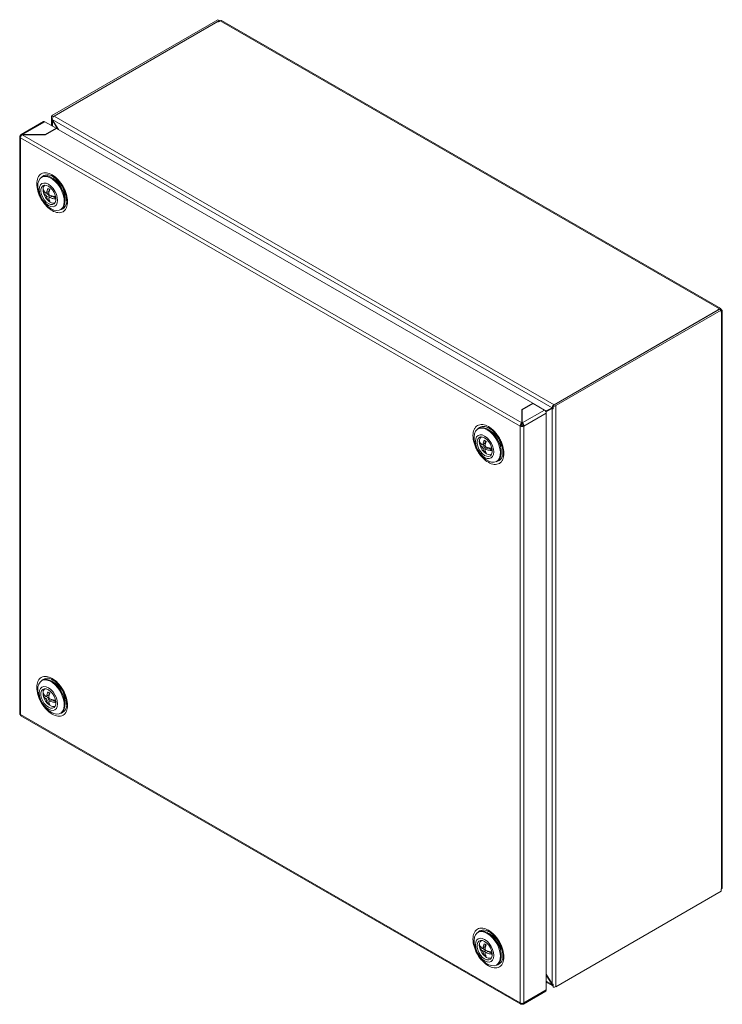
# Model space of a CAD drawing. Units: millimetres. Extents: x 7256 to 10330, y -494 to 1623.
# Drawn here: x 8331 to 8627, y 505 to 920 of the extents above; entities that cross this region are included whole.
import ezdxf

# ---------------------------------------------------------------- set-up
doc = ezdxf.new("R2010")
doc.units = ezdxf.units.MM

msp = doc.modelspace()

# ---------------------------------------------------------------- linework, layer by layer
at = {"color": 7, "linetype": 'Continuous', "lineweight": 15}
for p, q in [((8344.58, 879.46), (8414.34, 919.73)), ((8345.29, 879.05), (8415.05, 919.32)), ((8414.44, 918.97), (8345.29, 879.05)), ((8414.34, 919.73), (8415.05, 919.32)), ((8414.62, 918.87), (8414.44, 918.97)), ((8415.36, 919.3), (8414.62, 918.87)), ((8415.05, 919.32), (8415.05, 919.11)), ((8415.36, 919.3), (8625.72, 797.86)), ((8626.27, 797.91), (8415.91, 919.35)), ((8340.85, 876.78), (8331.41, 871.33)), ((8332, 871.29), (8341.4, 876.72)), ((8346.21, 873.95), (8341.4, 876.72)), ((8344.26, 879.01), (8344.26, 875.07)), ((8344.29, 878.87), (8345.26, 879)), ((8344.29, 877.65), (8344.29, 878.87)), ((8344.29, 877.65), (8344.56, 877.68)), ((8344.56, 877.68), (8555.19, 756.08)), ((8344.56, 877.68), (8347.17, 873.39)), ((8344.74, 877.38), (8344.58, 877.29)), ((8346.77, 873.62), (8344.58, 877.29)), ((8345.29, 879.05), (8556.01, 757.4)), ((8341.61, 871.29), (8346.21, 873.95)), ((8346.28, 873.91), (8341.68, 871.25)), ((8346.21, 873.95), (8346.21, 873.87)), ((8547.1, 757.98), (8346.28, 873.91)), ((8330.82, 870.35), (8330.82, 627.19)), ((8331.08, 869.95), (8331.15, 869.91)), ((8331.15, 870.8), (8331.34, 870.69)), ((8331.15, 869.91), (8541.72, 748.34)), ((8331.15, 626.74), (8331.15, 869.91)), ((8542.5, 749.69), (8331.92, 871.25)), ((8341.68, 871.25), (8331.92, 871.25)), ((8332, 871.29), (8341.61, 871.29)), ((8332, 871.25), (8332, 871.29)), ((8341.61, 871.25), (8341.61, 871.29)), ((8340.42, 853.51), (8340.07, 853.31)), ((8346.55, 851.7), (8344.79, 852.86)), ((8344.82, 853.59), (8345.02, 853.47)), ((8341.55, 846.96), (8340.72, 847.44)), ((8342.85, 847.19), (8341.88, 846.62)), ((8343.2, 847.39), (8342.23, 846.83)), ((8342.85, 847.19), (8343.2, 847.39)), ((8342.85, 847.19), (8343.26, 847.26)), ((8343.2, 848.31), (8343.2, 847.39)), ((8343.3, 847.41), (8343.2, 847.39)), ((8341.88, 846.62), (8342.23, 846.83)), ((8342.85, 846.21), (8341.88, 845.64)), ((8342.23, 845.03), (8341.88, 845.64)), ((8342, 846.7), (8342.85, 846.21)), ((8343.2, 845.6), (8342.23, 845.03)), ((8343.18, 844.08), (8342.66, 843.78)), ((8343.08, 846.38), (8342.85, 846.21)), ((8343.2, 845.6), (8342.85, 846.21)), ((8343.08, 846.34), (8343.43, 845.73)), ((8343.43, 844.75), (8343.08, 844.54)), ((8343.69, 842.81), (8343.08, 843.23)), ((8343.2, 845.6), (8343.47, 845.71)), ((8343.2, 845.6), (8343.2, 844.62)), ((8344.4, 845.31), (8343.43, 844.75)), ((8344.36, 845.47), (8344.05, 845.11)), ((8344.4, 845.31), (8345.71, 844.56)), ((8345.71, 844.56), (8346.09, 844.34)), ((8349.94, 843.95), (8349.8, 846.05)), ((8350.48, 844.9), (8350.58, 843.61)), ((8347.96, 839.63), (8348.32, 839.84)), ((8625.76, 797.67), (8556.01, 757.4)), ((8556.01, 757.4), (8625.16, 797.33)), ((8626.47, 797.27), (8556.71, 757)), ((8624.99, 797.43), (8625.72, 797.86)), ((8625.16, 797.33), (8624.99, 797.43)), ((8626.47, 797.27), (8625.76, 797.67)), ((8626.36, 797.33), (8626.5, 797.41)), ((8626.47, 796.37), (8626.47, 797.27)), ((8626.5, 797.41), (8626.61, 797.34)), ((8626.61, 796.45), (8626.47, 796.37)), ((8626.61, 796.45), (8626.61, 553.28)), ((8626.93, 553.73), (8626.93, 796.9)), ((8542.5, 755.32), (8547.1, 757.98)), ((8547.17, 757.94), (8542.57, 755.28)), ((8547.1, 757.98), (8547.1, 757.89)), ((8551.98, 755.16), (8547.17, 757.94)), ((8552.42, 754.74), (8555.19, 756.08)), ((8555.7, 756.05), (8552.6, 754.44)), ((8555.16, 755.73), (8552.62, 754.41)), ((8555.7, 756.04), (8555.16, 755.73)), ((8555.16, 755.73), (8555.16, 513.3)), ((8555.7, 756.38), (8555.19, 756.08)), ((8555.35, 756.61), (8555.7, 756.56)), ((8555.7, 756.83), (8555.92, 757.39)), ((8555.7, 756.83), (8555.7, 755.6)), ((8556.71, 757), (8556.71, 512.03)), ((8542.5, 749.69), (8542.5, 755.32)), ((8542.57, 754.55), (8542.5, 754.51)), ((8542.57, 755.28), (8542.57, 749.73)), ((8551.98, 755.16), (8542.57, 749.73)), ((8543.28, 748.34), (8552.75, 753.81)), ((8553.67, 755.24), (8552.72, 754.69)), ((8552.72, 754.69), (8552.72, 754.88)), ((8552.89, 754.59), (8552.72, 754.69)), ((8552.75, 510.65), (8552.75, 753.81)), ((8553.67, 755.24), (8553.67, 755.35)), ((8553.9, 755.11), (8553.67, 755.24)), ((8524.27, 747.38), (8523.92, 747.18)), ((8541.72, 748.34), (8541.79, 748.3)), ((8541.72, 748.34), (8541.72, 505.18)), ((8541.8, 748.3), (8541.79, 748.3)), ((8542.5, 748.71), (8541.8, 748.3)), ((8542.5, 749.94), (8542.57, 749.99)), ((8542.5, 748.87), (8542.5, 749.69)), ((8542.57, 749.31), (8542.5, 749.27)), ((8542.57, 749.73), (8542.57, 748.91)), ((8543.28, 748.34), (8542.57, 748.75)), ((8543.28, 505.18), (8543.28, 748.34)), ((8530.39, 745.56), (8528.64, 746.73)), ((8525.4, 740.82), (8524.57, 741.3)), ((8526.7, 741.05), (8525.72, 740.49)), ((8525.72, 740.49), (8526.08, 740.69)), ((8526.7, 740.07), (8525.72, 739.51)), ((8526.08, 738.9), (8525.72, 739.51)), ((8525.85, 740.56), (8526.7, 740.07)), ((8527.05, 741.26), (8526.08, 740.69)), ((8527.05, 739.46), (8526.08, 738.9)), ((8526.7, 741.05), (8527.05, 741.26)), ((8526.7, 741.05), (8527.11, 741.13)), ((8526.93, 740.24), (8526.7, 740.07)), ((8527.05, 739.46), (8526.7, 740.07)), ((8526.92, 740.2), (8527.28, 739.59)), ((8527.05, 742.18), (8527.05, 741.26)), ((8527.15, 741.28), (8527.05, 741.26)), ((8527.05, 739.46), (8527.32, 739.58)), ((8527.05, 739.46), (8527.05, 738.48)), ((8528.25, 739.18), (8527.28, 738.61)), ((8528.21, 739.34), (8527.9, 738.97)), ((8528.25, 739.18), (8529.55, 738.43)), ((8533.78, 737.81), (8533.65, 739.92)), ((8527.03, 737.95), (8526.51, 737.65)), ((8527.28, 738.61), (8526.92, 738.41)), ((8529.94, 738.2), (8529.55, 738.43)), ((8531.81, 733.5), (8532.17, 733.71)), ((8340.42, 641.21), (8340.07, 641.01)), ((8346.55, 639.4), (8344.79, 640.56)), ((8344.82, 641.29), (8345.02, 641.17)), ((8343.2, 636.01), (8343.2, 635.09)), ((8341.55, 634.66), (8340.72, 635.13)), ((8342.85, 634.89), (8341.88, 634.32)), ((8341.88, 634.32), (8342.23, 634.53)), ((8342.85, 633.91), (8341.88, 633.34)), ((8342.23, 632.73), (8341.88, 633.34)), ((8342, 634.4), (8342.85, 633.91)), ((8343.2, 635.09), (8342.23, 634.53)), ((8343.2, 633.3), (8342.23, 632.73)), ((8343.18, 631.78), (8342.66, 631.48)), ((8342.85, 634.89), (8343.2, 635.09)), ((8342.85, 634.89), (8343.26, 634.96)), ((8343.08, 634.08), (8342.85, 633.91)), ((8343.2, 633.3), (8342.85, 633.91)), ((8343.08, 634.04), (8343.43, 633.43)), ((8343.43, 632.45), (8343.08, 632.24)), ((8343.3, 635.11), (8343.2, 635.09)), ((8343.2, 633.3), (8343.47, 633.41)), ((8343.2, 633.3), (8343.2, 632.32)), ((8344.4, 633.01), (8343.43, 632.45)), ((8344.36, 633.17), (8344.05, 632.81)), ((8344.4, 633.01), (8345.71, 632.26)), ((8345.71, 632.26), (8346.09, 632.04)), ((8349.94, 631.65), (8349.8, 633.75)), ((8350.48, 632.6), (8350.58, 631.31)), ((8343.69, 630.51), (8343.08, 630.93)), ((8347.96, 627.33), (8348.32, 627.54)), ((8331.15, 626.74), (8331.08, 626.78)), ((8331.08, 626.78), (8331.08, 626.78)), ((8541.72, 505.18), (8331.15, 626.74)), ((8331.34, 626.26), (8541.99, 504.65)), ((8556.71, 512.03), (8626.47, 552.3)), ((8626.47, 553.2), (8626.61, 553.28)), ((8626.47, 552.3), (8626.47, 553.2)), ((8524.27, 535.08), (8523.92, 534.88)), ((8530.39, 533.26), (8528.64, 534.43)), ((8525.4, 528.52), (8524.57, 529)), ((8526.7, 528.75), (8525.72, 528.19)), ((8525.72, 528.19), (8526.08, 528.39)), ((8526.7, 527.77), (8525.72, 527.21)), ((8525.85, 528.26), (8526.7, 527.77)), ((8527.05, 528.95), (8526.08, 528.39)), ((8526.7, 528.75), (8527.05, 528.95)), ((8526.7, 528.75), (8527.11, 528.83)), ((8526.93, 527.94), (8526.7, 527.77)), ((8527.05, 527.16), (8526.7, 527.77)), ((8526.92, 527.9), (8527.28, 527.29)), ((8527.05, 529.88), (8527.05, 528.95)), ((8527.15, 528.98), (8527.05, 528.95)), ((8527.05, 527.16), (8527.32, 527.28)), ((8533.78, 525.51), (8533.65, 527.62)), ((8526.08, 526.6), (8525.72, 527.21)), ((8527.05, 527.16), (8526.08, 526.6)), ((8527.03, 525.65), (8526.51, 525.35)), ((8527.28, 526.31), (8526.92, 526.11)), ((8527.05, 527.16), (8527.05, 526.18)), ((8528.25, 526.88), (8527.28, 526.31)), ((8528.21, 527.04), (8527.9, 526.67)), ((8528.25, 526.88), (8529.55, 526.12)), ((8529.94, 525.9), (8529.55, 526.12)), ((8531.81, 521.2), (8532.17, 521.41)), ((8552.75, 517.33), (8555.16, 513.3)), ((8555.19, 512.92), (8552.75, 516.91)), ((8552.75, 510.65), (8543.28, 505.18)), ((8552.75, 513.95), (8555.46, 512.39)), ((8555.55, 513.13), (8555.19, 512.92)), ((8555.35, 512.48), (8555.7, 512.94)), ((8555.7, 513.09), (8555.7, 511.86)), ((8543.09, 504.69), (8552.53, 510.14)), ((8541.79, 505.14), (8541.72, 505.18)), ((8541.79, 505.14), (8541.8, 505.14)), ((8542.5, 504.99), (8542.5, 504.73)), ((8542.57, 504.99), (8542.57, 504.77))]:
    msp.add_line(p, q, dxfattribs=at)
at = {"color": 8, "linetype": 'Continuous', "lineweight": 15}
for p, q in [((8344.58, 874.89), (8344.58, 877.29)), ((8555.19, 512.92), (8552.75, 514.32))]:
    msp.add_line(p, q, dxfattribs=at)
at = {"color": 7, "linetype": 'Continuous', "lineweight": 15, "flags": 128}
for points in [[(8331.08, 869.95), (8330.96, 870.05), (8330.88, 870.15), (8330.84, 870.27), (8330.83, 870.38), (8330.85, 870.5), (8330.92, 870.61), (8331.02, 870.71), (8331.15, 870.8)], [(8344.02, 840.03), (8342.82, 840.87), (8341.67, 841.97), (8340.64, 843.29), (8339.76, 844.76), (8339.08, 846.3), (8338.64, 847.85), (8338.44, 849.34), (8338.51, 850.7), (8338.83, 851.85), (8339.4, 852.76), (8340.18, 853.37), (8341.14, 853.66), (8342.23, 853.61), (8343.41, 853.23), (8344.62, 852.53), (8345.8, 851.55), (8346.89, 850.33), (8347.86, 848.94), (8348.64, 847.42), (8349.2, 845.86), (8349.53, 844.33), (8349.59, 842.91), (8349.4, 841.64), (8348.95, 840.61), (8348.27, 839.84), (8347.4, 839.39), (8346.36, 839.27), (8345.22, 839.48), (8344.02, 840.03)], [(8344.37, 853.12), (8345.57, 852.28), (8346.71, 851.17), (8347.75, 849.86), (8348.63, 848.39), (8349.3, 846.85), (8349.75, 845.3), (8349.94, 843.81), (8349.88, 842.45), (8349.56, 841.3), (8348.99, 840.39), (8348.32, 839.84)], [(8342.92, 841.34), (8341.91, 842.08), (8340.97, 843.07), (8340.17, 844.25), (8339.55, 845.54), (8339.16, 846.85), (8339.03, 848.09), (8339.16, 849.18), (8339.55, 850.04), (8340.17, 850.61), (8340.97, 850.86), (8341.91, 850.77), (8342.92, 850.34), (8343.93, 849.6), (8344.87, 848.61), (8345.67, 847.43), (8346.29, 846.14), (8346.68, 844.83), (8346.82, 843.59), (8346.68, 842.5), (8346.29, 841.64), (8345.67, 841.07), (8344.87, 840.82), (8343.93, 840.91), (8342.92, 841.34)], [(8342.92, 849.51), (8343.82, 848.85), (8344.64, 847.94), (8345.33, 846.86), (8345.81, 845.7), (8346.07, 844.54), (8346.07, 843.5), (8345.81, 842.64), (8345.33, 842.05), (8344.64, 841.76), (8343.82, 841.8), (8342.92, 842.17), (8342.02, 842.83), (8341.2, 843.74), (8340.52, 844.82), (8340.03, 845.98), (8339.77, 847.13), (8339.77, 848.18), (8340.03, 849.04), (8340.52, 849.63), (8341.2, 849.92), (8342.02, 849.88), (8342.92, 849.51)], [(8340.74, 847.27), (8340.69, 847.75), (8340.68, 848.03)], [(8527.86, 746.79), (8529.06, 745.94), (8530.21, 744.84), (8531.24, 743.52), (8532.12, 742.06), (8532.8, 740.51), (8533.24, 738.96), (8533.44, 737.47), (8533.37, 736.12), (8533.05, 734.96), (8532.49, 734.05), (8531.7, 733.44), (8530.74, 733.15), (8529.65, 733.2), (8528.47, 733.58), (8527.26, 734.28), (8526.08, 735.26), (8524.99, 736.48), (8524.02, 737.88), (8523.24, 739.39), (8522.68, 740.95), (8522.35, 742.48), (8522.29, 743.91), (8522.48, 745.17), (8522.93, 746.21), (8523.61, 746.97), (8524.49, 747.42), (8525.52, 747.54), (8526.66, 747.33), (8527.86, 746.79)], [(8524.27, 747.38), (8524.38, 747.44), (8525.34, 747.73), (8526.44, 747.68), (8527.61, 747.3), (8528.82, 746.6), (8530, 745.62), (8531.1, 744.41), (8532.06, 743.01), (8532.84, 741.49), (8533.4, 739.94), (8533.73, 738.41), (8533.79, 736.98), (8533.6, 735.71), (8533.15, 734.68), (8532.47, 733.91), (8532.17, 733.71)], [(8527.98, 747.81), (8528.07, 747.77), (8528.67, 747.46)], [(8527.98, 747.81), (8527.98, 747.81), (8528.18, 747.8)], [(8526.77, 744.2), (8527.78, 743.47), (8528.72, 742.48), (8529.52, 741.3), (8530.14, 740.01), (8530.53, 738.7), (8530.66, 737.46), (8530.53, 736.37), (8530.14, 735.51), (8529.52, 734.94), (8528.72, 734.69), (8527.78, 734.78), (8526.77, 735.21), (8525.76, 735.94), (8524.82, 736.94), (8524.01, 738.12), (8523.39, 739.41), (8523.01, 740.71), (8522.87, 741.96), (8523.01, 743.04), (8523.39, 743.9), (8524.01, 744.48), (8524.82, 744.73), (8525.76, 744.63), (8526.77, 744.2)], [(8526.77, 736.03), (8525.87, 736.7), (8525.05, 737.61), (8524.36, 738.69), (8523.87, 739.85), (8523.62, 741), (8523.62, 742.05), (8523.87, 742.9), (8524.36, 743.5), (8525.05, 743.79), (8525.87, 743.75), (8526.77, 743.38), (8527.66, 742.71), (8528.49, 741.8), (8529.17, 740.72), (8529.66, 739.56), (8529.92, 738.41), (8529.92, 737.37), (8529.66, 736.51), (8529.17, 735.91), (8528.49, 735.62), (8527.66, 735.66), (8526.77, 736.03)], [(8344.02, 627.72), (8342.82, 628.57), (8341.67, 629.67), (8340.64, 630.99), (8339.76, 632.45), (8339.08, 634), (8338.64, 635.55), (8338.44, 637.04), (8338.51, 638.4), (8338.83, 639.55), (8339.4, 640.46), (8340.18, 641.07), (8341.14, 641.36), (8342.23, 641.31), (8343.41, 640.93), (8344.62, 640.23), (8345.8, 639.25), (8346.89, 638.03), (8347.86, 636.64), (8348.64, 635.12), (8349.2, 633.56), (8349.53, 632.03), (8349.59, 630.6), (8349.4, 629.34), (8348.95, 628.3), (8348.27, 627.54), (8347.4, 627.09), (8346.36, 626.97), (8345.22, 627.18), (8344.02, 627.72)], [(8344.37, 640.82), (8345.57, 639.98), (8346.71, 638.87), (8347.75, 637.56), (8348.63, 636.09), (8349.3, 634.55), (8349.75, 633), (8349.94, 631.51), (8349.88, 630.15), (8349.56, 629), (8348.99, 628.09), (8348.32, 627.54)], [(8342.92, 629.04), (8341.91, 629.78), (8340.97, 630.77), (8340.17, 631.95), (8339.55, 633.24), (8339.16, 634.55), (8339.03, 635.79), (8339.16, 636.88), (8339.55, 637.74), (8340.17, 638.31), (8340.97, 638.56), (8341.91, 638.47), (8342.92, 638.04), (8343.93, 637.3), (8344.87, 636.31), (8345.67, 635.13), (8346.29, 633.84), (8346.68, 632.53), (8346.82, 631.29), (8346.68, 630.2), (8346.29, 629.34), (8345.67, 628.77), (8344.87, 628.52), (8343.93, 628.61), (8342.92, 629.04)], [(8342.92, 637.21), (8343.82, 636.55), (8344.64, 635.64), (8345.33, 634.56), (8345.81, 633.39), (8346.07, 632.24), (8346.07, 631.2), (8345.81, 630.34), (8345.33, 629.74), (8344.64, 629.45), (8343.82, 629.5), (8342.92, 629.86), (8342.02, 630.53), (8341.2, 631.44), (8340.52, 632.52), (8340.03, 633.68), (8339.77, 634.83), (8339.77, 635.88), (8340.03, 636.74), (8340.52, 637.33), (8341.2, 637.62), (8342.02, 637.58), (8342.92, 637.21)], [(8340.74, 634.97), (8340.69, 635.45), (8340.68, 635.73)], [(8527.86, 534.49), (8529.06, 533.64), (8530.21, 532.54), (8531.24, 531.22), (8532.12, 529.76), (8532.8, 528.21), (8533.24, 526.66), (8533.44, 525.17), (8533.37, 523.82), (8533.05, 522.66), (8532.49, 521.75), (8531.7, 521.14), (8530.74, 520.85), (8529.65, 520.9), (8528.47, 521.28), (8527.26, 521.98), (8526.08, 522.96), (8524.99, 524.18), (8524.02, 525.57), (8523.24, 527.09), (8522.68, 528.65), (8522.35, 530.18), (8522.29, 531.61), (8522.48, 532.87), (8522.93, 533.91), (8523.61, 534.67), (8524.49, 535.12), (8525.52, 535.24), (8526.66, 535.03), (8527.86, 534.49)], [(8526.77, 531.9), (8527.78, 531.17), (8528.72, 530.18), (8529.52, 529), (8530.14, 527.71), (8530.53, 526.4), (8530.66, 525.16), (8530.53, 524.07), (8530.14, 523.21), (8529.52, 522.64), (8528.72, 522.39), (8527.78, 522.48), (8526.77, 522.91), (8525.76, 523.64), (8524.82, 524.63), (8524.01, 525.82), (8523.39, 527.1), (8523.01, 528.41), (8522.87, 529.65), (8523.01, 530.74), (8523.39, 531.6), (8524.01, 532.18), (8524.82, 532.43), (8525.76, 532.33), (8526.77, 531.9)], [(8526.77, 523.73), (8525.87, 524.4), (8525.05, 525.31), (8524.36, 526.39), (8523.87, 527.55), (8523.62, 528.7), (8523.62, 529.75), (8523.87, 530.6), (8524.36, 531.2), (8525.05, 531.49), (8525.87, 531.45), (8526.77, 531.08), (8527.66, 530.41), (8528.49, 529.5), (8529.17, 528.42), (8529.66, 527.26), (8529.92, 526.11), (8529.92, 525.06), (8529.66, 524.21), (8529.17, 523.61), (8528.49, 523.32), (8527.66, 523.36), (8526.77, 523.73)], [(8524.27, 535.08), (8524.38, 535.14), (8525.34, 535.43), (8526.44, 535.38), (8527.61, 535), (8528.82, 534.3), (8530, 533.32), (8531.1, 532.11), (8532.06, 530.71), (8532.84, 529.19), (8533.4, 527.64), (8533.73, 526.11), (8533.79, 524.68), (8533.6, 523.41), (8533.15, 522.38), (8532.47, 521.61), (8532.17, 521.41)], [(8527.98, 535.51), (8528.07, 535.47), (8528.67, 535.16)], [(8527.98, 535.51), (8527.98, 535.51), (8528.18, 535.5)]]:
    msp.add_lwpolyline(points, dxfattribs=at)
at = {"color": 7, "linetype": 'Continuous', "lineweight": 15}
for centre, radius, start, end in [((8415.68, 918.85), 0.553, 65.6959, 125.6147), ((8341.08, 876.27), 0.553, 54.3857, 114.3038), ((8344.76, 879), 0.492, 111.3288, 194.7877), ((8346.19, 877.64), 1.67, 122.5372, 158.2326), ((8345.31, 879.01), 0.0448, 111.3438, 194.7728), ((8342.06, 849.97), 3.9, 53.818, 114.8714), ((8342.13, 845.38), 7.71, 4.9766, 55.0181), ((8342.76, 848.27), 2.07, 125.3429, 180.1709), ((8351.14, 845.56), 9, 160.375, 171.897), ((8341.7, 845.94), 2.81, 49.9767, 70.0287), ((8351.99, 845.07), 9, 160.375, 171.897), ((8345.78, 845.56), 3.59, 188.3824, 209.7031), ((8344.47, 845.93), 2.81, 229.9775, 250.0279), ((8346.63, 845.07), 3.59, 188.3824, 209.7031), ((8344.92, 844.49), 2.08, 233.5137, 295.1756), ((8343.24, 845.02), 2.51, 349.3636, 2.4168), ((8626.03, 797.48), 0.48, 350.7872, 129.2017), ((8626.44, 796.9), 0.48, 290.785, 69.2153), ((8556.96, 755.96), 1.74, 128.0018, 157.8793), ((8555.94, 758.48), 1.67, 261.7689, 297.4579), ((8555.94, 757.54), 0.152, 261.7765, 297.4504), ((8551.07, 753.74), 1.69, 2.607, 57.393), ((8542.5, 749.86), 1.71, 245.8244, 297.188), ((8542.5, 748.88), 0.15, 266.8294, 297.546), ((8526.89, 741.91), 2.42, 127.7248, 198.0398), ((8525.99, 739.26), 7.7, 4.9383, 55.0564), ((8534.99, 739.42), 9, 160.375, 171.897), ((8525.55, 739.8), 2.81, 49.9767, 70.0287), ((8535.84, 738.93), 9, 160.375, 171.897), ((8527.08, 738.89), 2.51, 349.3596, 2.4209), ((8529.62, 739.42), 3.59, 188.3824, 209.7031), ((8528.32, 739.8), 2.81, 229.9775, 250.0278), ((8530.47, 738.93), 3.59, 188.3824, 209.7031), ((8528.79, 738.91), 2.6, 224.5304, 289.6123), ((8342.06, 637.67), 3.9, 53.8182, 114.8712), ((8342.13, 633.08), 7.71, 4.9765, 55.0181), ((8342.76, 635.97), 2.07, 125.3429, 180.1705), ((8351.14, 633.26), 9, 160.375, 171.8972), ((8341.7, 633.63), 2.81, 49.9775, 70.0278), ((8351.99, 632.77), 9, 160.375, 171.8972), ((8345.78, 633.26), 3.59, 188.3826, 209.7032), ((8344.47, 633.63), 2.81, 229.9767, 250.0287), ((8346.63, 632.77), 3.59, 188.3826, 209.7032), ((8343.24, 632.72), 2.51, 349.3638, 2.4169), ((8331.33, 627.22), 0.51, 184.0424, 240.1154), ((8344.92, 632.19), 2.08, 233.5137, 295.1756), ((8331.63, 627.58), 0.968, 235.3288, 240.0565), ((8626.38, 553.78), 0.553, 294.3762, 354.3054), ((8526.89, 529.61), 2.42, 127.7245, 198.0399), ((8525.99, 526.95), 7.69, 4.9376, 55.0571), ((8534.99, 527.12), 9, 160.375, 171.8972), ((8525.55, 527.5), 2.81, 49.9775, 70.0279), ((8535.84, 526.63), 9, 160.375, 171.8972), ((8529.62, 527.12), 3.59, 188.3826, 209.7032), ((8528.32, 527.5), 2.81, 229.9767, 250.0287), ((8530.47, 526.63), 3.59, 188.3826, 209.7032), ((8528.79, 526.61), 2.6, 224.5323, 289.6105), ((8527.08, 526.59), 2.51, 349.3597, 2.4209), ((8552.15, 510.62), 0.605, 308.4623, 2.849), ((8555.66, 512.73), 0.394, 219.7364, 276.8379), ((8555.94, 513.52), 1.67, 261.7689, 297.4579), ((8542.28, 506.14), 1.11, 240.0516, 244.3684), ((8542.5, 506.7), 1.71, 245.8244, 297.188)]:
    msp.add_arc(centre, radius, start, end, dxfattribs=at)
at = {"color": 8, "linetype": 'Continuous', "lineweight": 15}
for centre, radius, start, end in [((8342.56, 850.72), 3.65, 51.7249, 137.9545), ((8347.06, 843.02), 3.57, 280.8504, 9.4595), ((8526.29, 744.92), 3.35, 59.6987, 140.7333), ((8530.91, 736.89), 3.57, 280.8502, 9.4594), ((8342.56, 638.42), 3.65, 51.7246, 137.9548), ((8347.06, 630.72), 3.57, 280.8504, 9.4597), ((8526.29, 532.62), 3.35, 59.6985, 140.7336), ((8530.91, 524.59), 3.57, 280.8503, 9.4595)]:
    msp.add_arc(centre, radius, start, end, dxfattribs=at)
at = {"color": 7, "linetype": 'Continuous', "lineweight": 15}
for points in [[(8344.58, 877.29), (8344.43, 877.39), (8344.33, 877.52), (8344.29, 877.65)], [(8344.63, 878.26), (8344.57, 878.06), (8344.54, 877.86), (8344.56, 877.68)], [(8555.7, 755.6), (8555.5, 755.61), (8555.31, 755.66), (8555.16, 755.73)], [(8555.19, 756.08), (8555.2, 756.25), (8555.26, 756.43), (8555.35, 756.61)], [(8555.16, 513.3), (8555.31, 513.2), (8555.5, 513.13), (8555.7, 513.09)], [(8555.35, 512.48), (8555.26, 512.58), (8555.2, 512.74), (8555.19, 512.92)]]:
    msp.add_open_spline(points, degree=3, dxfattribs=at)
for points, knots in [([(8331.92, 871.25), (8331.82, 871.18), (8331.6, 871.05), (8331.33, 870.7), (8331.13, 870.31), (8331.09, 870.07), (8331.08, 869.95)], [0, 0, 0, 0, 0.250002, 0.500003, 0.750004, 1, 1, 1, 1]), ([(8331.15, 870.8), (8331.16, 870.92), (8331.2, 871.15), (8331.4, 871.35), (8331.67, 871.42), (8331.89, 871.34), (8332, 871.29)], [0, 0, 0, 0, 0.249998, 0.5, 0.750002, 1, 1, 1, 1]), ([(8351.02, 843), (8350.94, 844), (8350.8, 845.53), (8349.99, 847.75), (8349.15, 849.44), (8348.11, 851.01), (8346.59, 852.8), (8344.51, 854.46), (8342.43, 855.2), (8340.92, 855.16), (8339.87, 854.79), (8339.03, 854.07), (8338.22, 852.79), (8338.09, 851.41), (8338, 850.52)], [0, 0, 0, 0, 0.119729, 0.18418, 0.25, 0.31582, 0.380272, 0.5, 0.619728, 0.68418, 0.75, 0.81582, 0.880271, 1, 1, 1, 1]), ([(8345.01, 853.46), (8345.12, 853.39), (8345.51, 853.17), (8346.18, 852.63), (8346.93, 851.91), (8347.59, 851.17), (8348.23, 850.33), (8348.64, 849.67), (8348.88, 849.28)], [0, 0, 0, 0, 0.080979, 0.279382, 0.480531, 0.629004, 0.777377, 1, 1, 1, 1]), ([(8338, 850.52), (8338.09, 849.52), (8338.22, 847.99), (8339.03, 845.77), (8339.87, 844.08), (8340.92, 842.5), (8342.43, 840.72), (8344.51, 839.06), (8346.59, 838.32), (8348.11, 838.35), (8349.15, 838.73), (8349.99, 839.44), (8350.8, 840.73), (8350.94, 842.1), (8351.02, 843)], [0, 0, 0, 0, 0.1197282, 0.1841803, 0.2499999, 0.3158196, 0.3802713, 0.5000002, 0.6197284, 0.6841804, 0.7500001, 0.8158197, 0.8802717, 1, 1, 1, 1]), ([(8340.72, 847.44), (8340.71, 847.61), (8340.68, 847.95), (8340.71, 848.26), (8340.72, 848.42)], [0, 0, 0, 0, 0.499994, 1, 1, 1, 1]), ([(8340.72, 848.42), (8340.86, 848), (8341.06, 847.36), (8341.67, 846.81), (8341.88, 846.62)], [0, 0, 0, 0, 0.650955, 1, 1, 1, 1]), ([(8340.72, 847.44), (8340.72, 847.42), (8340.73, 847.36), (8340.75, 847.29), (8340.76, 847.24)], [0, 0, 0, 0, 0.19222, 1, 1, 1, 1]), ([(8341.88, 845.64), (8341.51, 846.01), (8340.94, 846.57), (8340.78, 847.21), (8340.72, 847.44)], [0, 0, 0, 0, 0.650951, 1, 1, 1, 1]), ([(8340.76, 847.24), (8340.83, 846.88), (8340.99, 846.09), (8341.54, 844.95), (8342.24, 843.96), (8342.84, 843.47), (8343.08, 843.28)], [0, 0, 0, 0, 0.232081, 0.512895, 0.803692, 1, 1, 1, 1]), ([(8348.88, 849.28), (8349.13, 848.81), (8349.48, 848.16), (8349.88, 847.17), (8350.16, 846.34), (8350.38, 845.51), (8350.45, 845.03), (8350.47, 844.85)], [0, 0, 0, 0, 0.317184, 0.445847, 0.656508, 0.870696, 1, 1, 1, 1]), ([(8343.43, 845.73), (8344.06, 845.51), (8344.85, 845.23), (8345.75, 845.14), (8345.93, 845.13)], [0, 0, 0, 0, 0.796991, 1, 1, 1, 1]), ([(8346.06, 844.15), (8345.51, 844.22), (8344.56, 844.32), (8343.76, 844.62), (8343.43, 844.75)], [0, 0, 0, 0, 0.591451, 1, 1, 1, 1]), ([(8534.87, 736.87), (8534.78, 737.86), (8534.65, 739.39), (8533.84, 741.61), (8533, 743.3), (8531.95, 744.88), (8530.44, 746.66), (8528.36, 748.33), (8526.28, 749.07), (8524.76, 749.03), (8523.72, 748.66), (8522.88, 747.94), (8522.07, 746.66), (8521.93, 745.28), (8521.85, 744.38)], [0, 0, 0, 0, 0.119729, 0.18418, 0.25, 0.31582, 0.380272, 0.5, 0.619728, 0.68418, 0.75, 0.81582, 0.880271, 1, 1, 1, 1]), ([(8528.04, 747.76), (8528.15, 747.72), (8528.51, 747.58), (8529.19, 747.15), (8530.03, 746.5), (8530.78, 745.78), (8531.43, 745.03), (8532.08, 744.2), (8532.48, 743.54), (8532.73, 743.15)], [0, 0, 0, 0, 0.066272, 0.236173, 0.40107, 0.568254, 0.691654, 0.814972, 1, 1, 1, 1]), ([(8541.79, 748.3), (8541.8, 748.43), (8541.81, 748.69), (8541.97, 749.1), (8542.21, 749.46), (8542.41, 749.61), (8542.5, 749.69)], [0, 0, 0, 0, 0.249996, 0.499997, 0.749998, 1, 1, 1, 1]), ([(8542.5, 748.87), (8542.5, 748.86), (8542.49, 748.84), (8542.49, 748.8), (8542.49, 748.75), (8542.5, 748.72), (8542.5, 748.71)], [0, 0, 0, 0, 0.250007, 0.499978, 0.749993, 1, 1, 1, 1]), ([(8542.57, 749.73), (8542.67, 749.65), (8542.86, 749.5), (8543.1, 749.14), (8543.26, 748.73), (8543.27, 748.47), (8543.28, 748.34)], [0, 0, 0, 0, 0.249998, 0.5, 0.750002, 1, 1, 1, 1]), ([(8542.57, 748.75), (8542.58, 748.77), (8542.59, 748.8), (8542.59, 748.84), (8542.58, 748.88), (8542.58, 748.9), (8542.57, 748.91)], [0, 0, 0, 0, 0.250007, 0.5, 0.750015, 1, 1, 1, 1]), ([(8521.85, 744.38), (8521.93, 743.39), (8522.07, 741.86), (8522.88, 739.64), (8523.72, 737.95), (8524.76, 736.37), (8526.28, 734.59), (8528.36, 732.92), (8530.44, 732.19), (8531.95, 732.22), (8533, 732.59), (8533.84, 733.31), (8534.65, 734.59), (8534.78, 735.97), (8534.87, 736.87)], [0, 0, 0, 0, 0.119728, 0.18418, 0.25, 0.31582, 0.380272, 0.5, 0.619729, 0.68418, 0.75, 0.81582, 0.880272, 1, 1, 1, 1]), ([(8532.73, 743.15), (8532.98, 742.68), (8533.33, 742.03), (8533.73, 741.04), (8534.02, 740.21), (8534.26, 739.25), (8534.41, 738.31), (8534.42, 737.74), (8534.43, 737.46)], [0, 0, 0, 0, 0.241747, 0.339809, 0.500368, 0.663615, 0.834858, 1, 1, 1, 1]), ([(8524.57, 741.3), (8524.55, 741.47), (8524.52, 741.82), (8524.55, 742.13), (8524.57, 742.28)], [0, 0, 0, 0, 0.499994, 1, 1, 1, 1]), ([(8524.57, 742.28), (8524.7, 741.87), (8524.91, 741.22), (8525.51, 740.68), (8525.72, 740.49)], [0, 0, 0, 0, 0.650951, 1, 1, 1, 1]), ([(8524.57, 741.3), (8524.57, 741.29), (8524.57, 741.23), (8524.59, 741.18), (8524.6, 741.14)], [0, 0, 0, 0, 0.2230565, 1, 1, 1, 1]), ([(8525.72, 739.51), (8525.35, 739.88), (8524.78, 740.44), (8524.63, 741.08), (8524.57, 741.3)], [0, 0, 0, 0, 0.650951, 1, 1, 1, 1]), ([(8524.6, 741.14), (8524.68, 740.77), (8524.83, 739.97), (8525.39, 738.82), (8526.09, 737.82), (8526.69, 737.33), (8526.94, 737.13)], [0, 0, 0, 0, 0.235585, 0.513686, 0.801676, 1, 1, 1, 1]), ([(8527.28, 739.59), (8527.91, 739.37), (8528.71, 739.09), (8529.62, 739.01), (8529.81, 738.99)], [0, 0, 0, 0, 0.788495, 1, 1, 1, 1]), ([(8529.89, 738.02), (8529.34, 738.09), (8528.4, 738.19), (8527.6, 738.49), (8527.28, 738.61)], [0, 0, 0, 0, 0.58853, 1, 1, 1, 1]), ([(8351.02, 630.7), (8350.94, 631.69), (8350.8, 633.23), (8349.99, 635.45), (8349.15, 637.13), (8348.11, 638.71), (8346.59, 640.5), (8344.51, 642.16), (8342.43, 642.9), (8340.92, 642.86), (8339.87, 642.49), (8339.03, 641.77), (8338.22, 640.49), (8338.09, 639.11), (8338, 638.22)], [0, 0, 0, 0, 0.119728, 0.18418, 0.25, 0.31582, 0.380272, 0.5, 0.619729, 0.68418, 0.75, 0.81582, 0.880272, 1, 1, 1, 1]), ([(8345.01, 641.16), (8345.12, 641.09), (8345.51, 640.87), (8346.18, 640.33), (8346.93, 639.61), (8347.59, 638.87), (8348.23, 638.03), (8348.64, 637.37), (8348.88, 636.98)], [0, 0, 0, 0, 0.080979, 0.279382, 0.480531, 0.629004, 0.777377, 1, 1, 1, 1]), ([(8338, 638.22), (8338.09, 637.22), (8338.22, 635.69), (8339.03, 633.47), (8339.87, 631.78), (8340.92, 630.2), (8342.43, 628.42), (8344.51, 626.76), (8346.59, 626.02), (8348.11, 626.05), (8349.15, 626.43), (8349.99, 627.14), (8350.8, 628.43), (8350.94, 629.8), (8351.02, 630.7)], [0, 0, 0, 0, 0.119729, 0.18418, 0.25, 0.31582, 0.380272, 0.5, 0.619728, 0.68418, 0.75, 0.81582, 0.880271, 1, 1, 1, 1]), ([(8340.72, 635.13), (8340.71, 635.31), (8340.68, 635.65), (8340.71, 635.96), (8340.72, 636.11)], [0, 0, 0, 0, 0.500006, 1, 1, 1, 1]), ([(8340.72, 636.11), (8340.86, 635.7), (8341.06, 635.06), (8341.67, 634.51), (8341.88, 634.32)], [0, 0, 0, 0, 0.650955, 1, 1, 1, 1]), ([(8348.88, 636.98), (8349.13, 636.51), (8349.48, 635.86), (8349.88, 634.87), (8350.16, 634.04), (8350.38, 633.21), (8350.45, 632.73), (8350.47, 632.55)], [0, 0, 0, 0, 0.317185, 0.445845, 0.656506, 0.870696, 1, 1, 1, 1]), ([(8340.72, 635.13), (8340.72, 635.12), (8340.73, 635.06), (8340.75, 634.99), (8340.76, 634.94)], [0, 0, 0, 0, 0.192281, 1, 1, 1, 1]), ([(8341.88, 633.34), (8341.51, 633.71), (8340.94, 634.27), (8340.78, 634.91), (8340.72, 635.13)], [0, 0, 0, 0, 0.650951, 1, 1, 1, 1]), ([(8340.76, 634.94), (8340.83, 634.58), (8340.99, 633.79), (8341.54, 632.65), (8342.24, 631.65), (8342.84, 631.17), (8343.08, 630.98)], [0, 0, 0, 0, 0.23208, 0.512894, 0.803691, 1, 1, 1, 1]), ([(8343.43, 633.43), (8344.06, 633.21), (8344.85, 632.93), (8345.75, 632.84), (8345.93, 632.83)], [0, 0, 0, 0, 0.796991, 1, 1, 1, 1]), ([(8346.06, 631.85), (8345.51, 631.92), (8344.56, 632.02), (8343.76, 632.32), (8343.43, 632.45)], [0, 0, 0, 0, 0.591451, 1, 1, 1, 1]), ([(8331.08, 626.78), (8331.09, 626.67), (8331.13, 626.45), (8331.26, 626.28), (8331.34, 626.26), (8331.34, 626.26)], [0, 0, 0, 0, 0.499939, 0.999889, 1, 1, 1, 1]), ([(8534.87, 524.57), (8534.78, 525.56), (8534.65, 527.09), (8533.84, 529.31), (8533, 531), (8531.95, 532.58), (8530.44, 534.36), (8528.36, 536.03), (8526.28, 536.76), (8524.76, 536.73), (8523.72, 536.36), (8522.88, 535.64), (8522.07, 534.36), (8521.93, 532.98), (8521.85, 532.08)], [0, 0, 0, 0, 0.1197282, 0.1841803, 0.2499999, 0.3158196, 0.3802713, 0.5000002, 0.6197284, 0.6841804, 0.7500001, 0.8158197, 0.8802717, 1, 1, 1, 1]), ([(8521.85, 532.08), (8521.93, 531.09), (8522.07, 529.56), (8522.88, 527.34), (8523.72, 525.65), (8524.76, 524.07), (8526.28, 522.29), (8528.36, 520.62), (8530.44, 519.88), (8531.95, 519.92), (8533, 520.29), (8533.84, 521.01), (8534.65, 522.29), (8534.78, 523.67), (8534.87, 524.57)], [0, 0, 0, 0, 0.119729, 0.18418, 0.25, 0.31582, 0.380272, 0.5, 0.619728, 0.68418, 0.75, 0.81582, 0.880271, 1, 1, 1, 1]), ([(8528.04, 535.46), (8528.15, 535.42), (8528.51, 535.27), (8529.19, 534.85), (8530.03, 534.2), (8530.78, 533.48), (8531.43, 532.73), (8532.08, 531.9), (8532.48, 531.24), (8532.73, 530.85)], [0, 0, 0, 0, 0.066272, 0.236173, 0.40107, 0.568253, 0.691654, 0.814972, 1, 1, 1, 1]), ([(8524.57, 529), (8524.55, 529.17), (8524.52, 529.52), (8524.55, 529.83), (8524.57, 529.98)], [0, 0, 0, 0, 0.500006, 1, 1, 1, 1]), ([(8524.57, 529.98), (8524.7, 529.56), (8524.91, 528.92), (8525.51, 528.38), (8525.72, 528.19)], [0, 0, 0, 0, 0.650951, 1, 1, 1, 1]), ([(8524.57, 529), (8524.57, 528.99), (8524.57, 528.93), (8524.59, 528.88), (8524.6, 528.84)], [0, 0, 0, 0, 0.223112, 1, 1, 1, 1]), ([(8525.72, 527.21), (8525.35, 527.58), (8524.78, 528.14), (8524.63, 528.78), (8524.57, 529)], [0, 0, 0, 0, 0.650951, 1, 1, 1, 1]), ([(8524.6, 528.84), (8524.68, 528.47), (8524.83, 527.67), (8525.39, 526.52), (8526.09, 525.52), (8526.69, 525.03), (8526.94, 524.83)], [0, 0, 0, 0, 0.235582, 0.513684, 0.801674, 1, 1, 1, 1]), ([(8527.28, 527.29), (8527.91, 527.07), (8528.71, 526.79), (8529.62, 526.71), (8529.81, 526.69)], [0, 0, 0, 0, 0.788495, 1, 1, 1, 1]), ([(8532.73, 530.85), (8532.98, 530.38), (8533.33, 529.73), (8533.73, 528.74), (8534.02, 527.91), (8534.26, 526.95), (8534.41, 526.01), (8534.42, 525.44), (8534.43, 525.16)], [0, 0, 0, 0, 0.241747, 0.339808, 0.500367, 0.663615, 0.834856, 1, 1, 1, 1]), ([(8529.89, 525.72), (8529.34, 525.79), (8528.4, 525.89), (8527.6, 526.19), (8527.28, 526.31)], [0, 0, 0, 0, 0.58853, 1, 1, 1, 1]), ([(8542.5, 504.73), (8542.41, 504.68), (8542.21, 504.58), (8541.97, 504.63), (8541.81, 504.81), (8541.8, 505.03), (8541.79, 505.14)], [0, 0, 0, 0, 0.250002, 0.500003, 0.750004, 1, 1, 1, 1]), ([(8543.28, 505.18), (8543.27, 505.07), (8543.26, 504.85), (8543.1, 504.67), (8542.86, 504.62), (8542.67, 504.72), (8542.57, 504.77)], [0, 0, 0, 0, 0.249998, 0.5, 0.750002, 1, 1, 1, 1])]:
    msp.add_open_spline(points, degree=3, knots=knots, dxfattribs=at)

doc.saveas('drawing.dxf')
